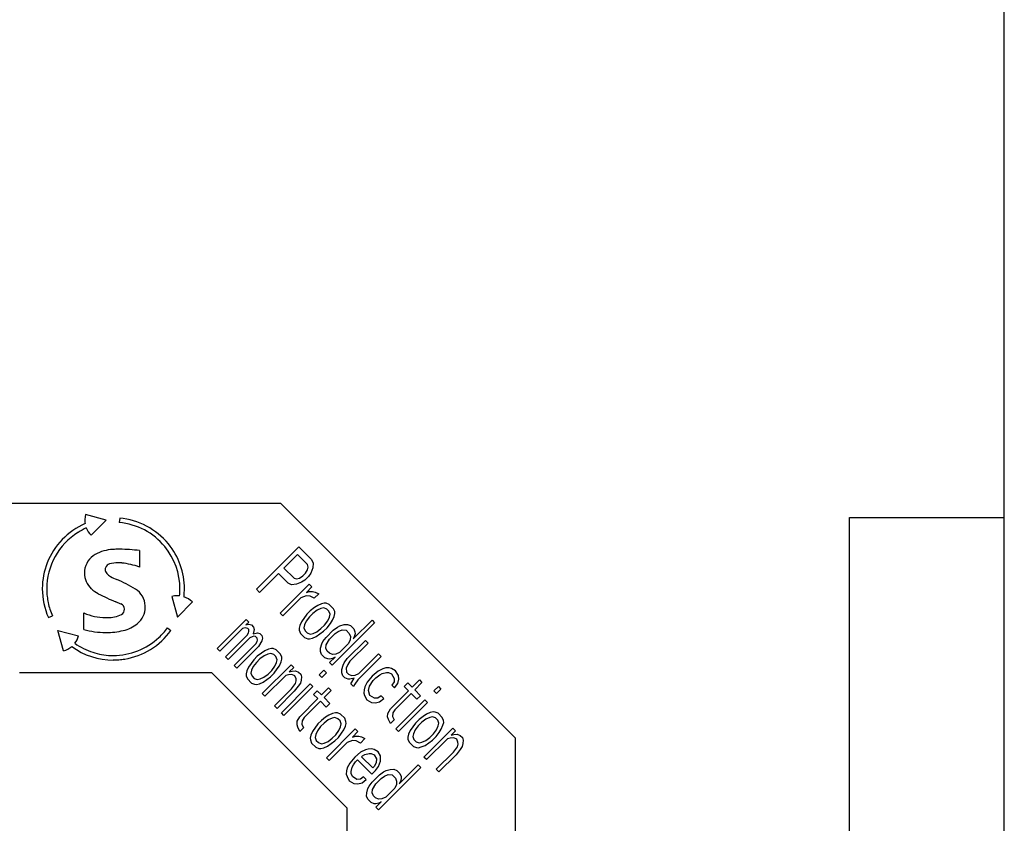
# Model space of a CAD drawing. Extents: x 0 to 120, y 0 to 125.
# Drawn here: x 62 to 81, y 78 to 94 of the extents above; entities that cross this region are included whole.
import ezdxf

# ---------------------------------------------------------------- set-up
doc = ezdxf.new("R2010")
doc.units = 0
doc.layers.add('DEFAULT_255_2_778', color=255, linetype='CONTINUOUS')

msp = doc.modelspace()

# ---------------------------------------------------------------- linework, layer by layer
at = {"layer": 'DEFAULT_255_2_778'}
for p, q in [((80.693, -0.206), (80.693, 124.794)), ((67.135, 84.453), (60.925, 84.453)), ((71.534, 80.058), (67.135, 84.453)), ((63.857, 84.141), (63.473, 84.245)), ((64.112, 84.181), (64.105, 84.098)), ((77.793, 64.894), (77.793, 84.194)), ((77.793, 84.194), (80.693, 84.192)), ((63.465, 84.077), (63.465, 84.077)), ((63.576, 83.86), (63.857, 84.141)), ((66.674, 82.848), (67.47, 83.643)), ((67.47, 83.643), (67.709, 83.405)), ((64.483, 83.573), (64.483, 83.264)), ((67.445, 83.499), (67.191, 83.245)), ((67.634, 83.31), (67.445, 83.499)), ((67.191, 83.245), (67.381, 83.056)), ((67.633, 83.209), (67.647, 83.263)), ((67.647, 83.263), (67.634, 83.31)), ((67.73, 83.247), (67.693, 83.15)), ((67.709, 83.405), (67.741, 83.338)), ((67.741, 83.338), (67.73, 83.247)), ((67.09, 83.143), (66.734, 82.788)), ((67.268, 82.964), (67.09, 83.143)), ((67.381, 83.056), (67.427, 83.043)), ((67.427, 83.043), (67.481, 83.057)), ((67.481, 83.057), (67.542, 83.098)), ((67.542, 83.098), (67.593, 83.148)), ((67.652, 83.089), (67.584, 83.021)), ((67.593, 83.148), (67.633, 83.209)), ((67.693, 83.15), (67.652, 83.089)), ((67.122, 82.4), (67.663, 82.942)), ((67.335, 82.932), (67.268, 82.964)), ((67.426, 82.943), (67.335, 82.932)), ((67.523, 82.981), (67.426, 82.943)), ((67.584, 83.021), (67.523, 82.981)), ((67.713, 82.892), (67.611, 82.79)), ((67.663, 82.942), (67.713, 82.892)), ((65.09, 82.713), (65.194, 82.328)), ((65.317, 82.707), (65.317, 82.707)), ((66.734, 82.788), (66.674, 82.848)), ((67.51, 82.689), (67.171, 82.35)), ((67.607, 82.726), (67.51, 82.689)), ((67.681, 82.721), (67.607, 82.726)), ((67.611, 82.79), (67.665, 82.804)), ((67.665, 82.804), (67.729, 82.808)), ((67.758, 82.678), (67.681, 82.721)), ((67.729, 82.808), (67.776, 82.796)), ((67.842, 82.763), (67.758, 82.678)), ((67.776, 82.796), (67.842, 82.763)), ((64.136, 82.571), (64.038, 82.612)), ((65.194, 82.328), (65.475, 82.61)), ((67.763, 82.504), (67.685, 82.446)), ((67.824, 82.544), (67.763, 82.504)), ((67.894, 82.575), (67.824, 82.544)), ((67.937, 82.499), (67.883, 82.485)), ((67.948, 82.589), (67.894, 82.575)), ((67.993, 82.476), (67.937, 82.499)), ((67.985, 82.587), (67.948, 82.589)), ((68.041, 82.564), (67.985, 82.587)), ((68.121, 82.484), (68.041, 82.564)), ((62.775, 82.318), (62.851, 82.351)), ((63.44, 82.095), (63.44, 82.403)), ((67.171, 82.35), (67.122, 82.4)), ((67.617, 82.378), (67.519, 82.24)), ((67.667, 82.329), (67.609, 82.251)), ((67.685, 82.446), (67.617, 82.378)), ((67.735, 82.396), (67.667, 82.329)), ((67.812, 82.454), (67.735, 82.396)), ((67.883, 82.485), (67.812, 82.454)), ((68.033, 82.436), (67.993, 82.476)), ((68.011, 82.256), (68.042, 82.326)), ((68.056, 82.38), (68.033, 82.436)), ((68.042, 82.326), (68.056, 82.38)), ((68.101, 82.267), (68.132, 82.337)), ((68.143, 82.428), (68.121, 82.484)), ((68.132, 82.337), (68.146, 82.391)), ((68.146, 82.391), (68.143, 82.428)), ((65.939, 81.738), (66.48, 82.28)), ((66.465, 82.125), (66.412, 82.111)), ((66.512, 82.112), (66.465, 82.125)), ((66.53, 82.23), (66.479, 82.179)), ((66.479, 82.179), (66.533, 82.193)), ((66.48, 82.28), (66.53, 82.23)), ((66.533, 82.193), (66.58, 82.18)), ((66.58, 82.18), (66.62, 82.14)), ((66.62, 82.14), (66.633, 82.093)), ((67.488, 82.169), (67.474, 82.116)), ((67.519, 82.24), (67.488, 82.169)), ((67.579, 82.18), (67.565, 82.127)), ((67.565, 82.127), (67.587, 82.07)), ((67.609, 82.251), (67.579, 82.18)), ((67.885, 82.11), (67.953, 82.178)), ((67.935, 82.061), (68.003, 82.128)), ((67.953, 82.178), (68.011, 82.256)), ((68.003, 82.128), (68.061, 82.206)), ((68.061, 82.206), (68.101, 82.267)), ((68.891, 82.221), (68.096, 81.426)), ((68.116, 82.082), (68.194, 82.14)), ((68.194, 82.14), (68.238, 82.164)), ((68.238, 82.164), (68.318, 82.185)), ((68.318, 82.185), (68.382, 82.189)), ((68.382, 82.189), (68.439, 82.166)), ((68.439, 82.166), (68.498, 82.107)), ((68.486, 81.916), (68.842, 82.271)), ((68.842, 82.271), (68.891, 82.221)), ((63.059, 81.693), (62.955, 82.078)), ((62.955, 82.078), (63.34, 81.975)), ((65.006, 82.124), (65.073, 82.075)), ((66.412, 82.111), (65.989, 81.688)), ((66.098, 81.579), (66.504, 81.985)), ((66.504, 81.985), (66.528, 82.029)), ((66.532, 82.093), (66.512, 82.112)), ((66.528, 82.029), (66.535, 82.056)), ((66.535, 82.056), (66.532, 82.093)), ((66.598, 81.959), (66.554, 81.935)), ((66.625, 81.966), (66.598, 81.959)), ((66.633, 82.093), (66.612, 82.012)), ((66.612, 82.012), (66.693, 82.033)), ((66.661, 81.963), (66.625, 81.966)), ((66.691, 81.933), (66.661, 81.963)), ((66.693, 82.033), (66.74, 82.02)), ((66.74, 82.02), (66.779, 81.981)), ((66.779, 81.981), (66.792, 81.934)), ((67.474, 82.116), (67.477, 82.079)), ((67.477, 82.079), (67.499, 82.022)), ((67.499, 82.022), (67.579, 81.943)), ((67.579, 81.943), (67.636, 81.92)), ((67.587, 82.07), (67.627, 82.03)), ((67.627, 82.03), (67.684, 82.008)), ((67.684, 82.008), (67.737, 82.022)), ((67.726, 81.931), (67.797, 81.962)), ((67.737, 82.022), (67.808, 82.053)), ((67.797, 81.962), (67.935, 82.061)), ((67.808, 82.053), (67.885, 82.11)), ((67.923, 81.869), (67.981, 81.947)), ((67.981, 81.947), (68.116, 82.082)), ((68.048, 81.914), (68.15, 82.016)), ((68.15, 82.016), (68.21, 82.056)), ((68.21, 82.056), (68.281, 82.087)), ((68.281, 82.087), (68.355, 82.081)), ((68.355, 82.081), (68.414, 82.022)), ((68.414, 82.022), (68.437, 81.965)), ((68.437, 81.965), (68.433, 81.901)), ((68.51, 81.959), (68.486, 81.916)), ((68.498, 82.107), (68.521, 82.05)), ((68.524, 82.013), (68.51, 81.959)), ((68.521, 82.05), (68.524, 82.013)), ((63.214, 81.775), (63.214, 81.775)), ((66.554, 81.935), (66.148, 81.529)), ((66.257, 81.419), (66.664, 81.825)), ((66.713, 81.776), (66.307, 81.369)), ((66.664, 81.825), (66.687, 81.869)), ((66.687, 81.869), (66.694, 81.896)), ((66.694, 81.896), (66.691, 81.933)), ((66.778, 81.88), (66.713, 81.776)), ((66.792, 81.934), (66.778, 81.88)), ((67.636, 81.92), (67.672, 81.917)), ((67.672, 81.917), (67.726, 81.931)), ((67.878, 81.745), (67.899, 81.826)), ((67.899, 81.826), (67.923, 81.869)), ((67.979, 81.746), (67.983, 81.809)), ((67.983, 81.809), (68.048, 81.914)), ((68.402, 81.831), (68.233, 81.661)), ((68.379, 81.549), (68.718, 81.887)), ((68.433, 81.901), (68.402, 81.831)), ((68.767, 81.837), (68.429, 81.499)), ((68.718, 81.887), (68.767, 81.837)), ((65.989, 81.688), (65.939, 81.738)), ((66.148, 81.529), (66.098, 81.579)), ((66.692, 81.595), (66.624, 81.527)), ((66.769, 81.652), (66.692, 81.595)), ((66.82, 81.602), (66.742, 81.545)), ((66.83, 81.693), (66.769, 81.652)), ((66.891, 81.633), (66.82, 81.602)), ((66.901, 81.724), (66.83, 81.693)), ((66.944, 81.647), (66.891, 81.633)), ((66.955, 81.738), (66.901, 81.724)), ((67.001, 81.624), (66.944, 81.647)), ((66.991, 81.735), (66.955, 81.738)), ((67.048, 81.712), (66.991, 81.735)), ((67.041, 81.585), (67.001, 81.624)), ((67.063, 81.528), (67.041, 81.585)), ((67.127, 81.633), (67.048, 81.712)), ((67.15, 81.576), (67.127, 81.633)), ((67.153, 81.54), (67.15, 81.576)), ((67.874, 81.681), (67.878, 81.745)), ((67.897, 81.624), (67.874, 81.681)), ((67.957, 81.565), (67.897, 81.624)), ((68.002, 81.689), (67.979, 81.746)), ((68.042, 81.649), (68.002, 81.689)), ((68.098, 81.626), (68.042, 81.649)), ((68.046, 81.475), (68.148, 81.577)), ((68.162, 81.63), (68.098, 81.626)), ((68.148, 81.577), (68.104, 81.553)), ((68.233, 81.661), (68.162, 81.63)), ((69.016, 81.589), (68.576, 81.149)), ((68.594, 81.267), (68.966, 81.639)), ((68.966, 81.639), (69.016, 81.589)), ((66.307, 81.369), (66.257, 81.419)), ((66.525, 81.388), (66.495, 81.318)), ((66.624, 81.527), (66.525, 81.388)), ((66.617, 81.399), (66.586, 81.329)), ((66.675, 81.477), (66.617, 81.399)), ((66.742, 81.545), (66.675, 81.477)), ((66.785, 80.892), (67.326, 81.434)), ((66.961, 81.326), (67.018, 81.404)), ((67.018, 81.404), (67.049, 81.474)), ((67.049, 81.474), (67.063, 81.528)), ((67.067, 81.354), (67.108, 81.415)), ((67.108, 81.415), (67.139, 81.486)), ((67.139, 81.486), (67.153, 81.54)), ((67.326, 81.434), (67.376, 81.384)), ((68.013, 81.542), (67.957, 81.565)), ((68.05, 81.539), (68.013, 81.542)), ((68.096, 81.426), (68.046, 81.475)), ((68.104, 81.553), (68.05, 81.539)), ((68.277, 81.347), (68.298, 81.427)), ((68.298, 81.427), (68.321, 81.471)), ((68.321, 81.471), (68.379, 81.549)), ((68.388, 81.438), (68.357, 81.368)), ((68.429, 81.499), (68.388, 81.438)), ((62.232, 81.288), (65.832, 81.288)), ((65.832, 81.288), (68.369, 78.753)), ((66.495, 81.318), (66.48, 81.264)), ((66.48, 81.264), (66.483, 81.227)), ((66.483, 81.227), (66.506, 81.171)), ((66.586, 81.329), (66.572, 81.275)), ((66.572, 81.275), (66.595, 81.218)), ((66.595, 81.218), (66.635, 81.179)), ((66.804, 81.11), (66.942, 81.209)), ((66.815, 81.201), (66.893, 81.259)), ((67.224, 81.232), (66.835, 80.842)), ((66.893, 81.259), (66.961, 81.326)), ((66.942, 81.209), (67.01, 81.277)), ((67.01, 81.277), (67.067, 81.354)), ((67.277, 81.246), (67.224, 81.232)), ((67.341, 81.25), (67.277, 81.246)), ((67.376, 81.384), (67.291, 81.299)), ((67.291, 81.299), (67.345, 81.313)), ((67.398, 81.227), (67.341, 81.25)), ((67.345, 81.313), (67.409, 81.317)), ((67.421, 81.17), (67.398, 81.227)), ((67.409, 81.317), (67.465, 81.295)), ((67.465, 81.295), (67.505, 81.255)), ((67.505, 81.255), (67.518, 81.208)), ((67.518, 81.208), (67.514, 81.144)), ((67.853, 81.245), (67.938, 81.33)), ((67.903, 81.195), (67.853, 81.245)), ((67.988, 81.28), (67.903, 81.195)), ((67.938, 81.33), (67.988, 81.28)), ((68.273, 81.283), (68.277, 81.347)), ((68.296, 81.226), (68.273, 81.283)), ((68.335, 81.187), (68.296, 81.226)), ((68.357, 81.368), (68.363, 81.294)), ((68.363, 81.294), (68.403, 81.255)), ((68.403, 81.255), (68.459, 81.232)), ((68.459, 81.232), (68.523, 81.236)), ((68.523, 81.236), (68.594, 81.267)), ((68.845, 81.219), (68.754, 81.108)), ((68.956, 81.311), (68.845, 81.219)), ((68.912, 81.187), (68.989, 81.244)), ((69.044, 81.359), (68.956, 81.311)), ((68.989, 81.244), (69.033, 81.268)), ((69.033, 81.268), (69.114, 81.289)), ((69.098, 81.373), (69.044, 81.359)), ((69.162, 81.377), (69.098, 81.373)), ((69.114, 81.289), (69.151, 81.286)), ((69.151, 81.286), (69.207, 81.263)), ((69.208, 81.364), (69.162, 81.377)), ((69.207, 81.263), (69.26, 81.177)), ((69.285, 81.321), (69.208, 81.364)), ((69.338, 81.234), (69.285, 81.321)), ((69.344, 81.161), (69.338, 81.234)), ((66.506, 81.171), (66.586, 81.091)), ((66.586, 81.091), (66.642, 81.068)), ((66.635, 81.179), (66.691, 81.156)), ((66.642, 81.068), (66.679, 81.065)), ((66.679, 81.065), (66.733, 81.079)), ((66.691, 81.156), (66.745, 81.17)), ((66.733, 81.079), (66.804, 81.11)), ((66.745, 81.17), (66.815, 81.201)), ((67.143, 80.534), (67.684, 81.076)), ((67.734, 81.026), (67.192, 80.485)), ((67.335, 80.985), (67.409, 81.08)), ((67.459, 81.03), (67.385, 80.936)), ((67.409, 81.08), (67.423, 81.133)), ((67.423, 81.133), (67.421, 81.17)), ((67.5, 81.091), (67.459, 81.03)), ((67.514, 81.144), (67.5, 81.091)), ((67.684, 81.076), (67.734, 81.026)), ((68.392, 81.164), (68.335, 81.187)), ((68.429, 81.161), (68.392, 81.164)), ((68.509, 81.182), (68.429, 81.161)), ((68.444, 81.077), (68.509, 81.182)), ((68.494, 81.028), (68.444, 81.077)), ((68.518, 81.072), (68.494, 81.028)), ((68.576, 81.149), (68.518, 81.072)), ((68.706, 81.02), (68.692, 80.966)), ((68.754, 81.108), (68.706, 81.02)), ((68.775, 80.951), (68.796, 81.031)), ((68.796, 81.031), (68.861, 81.136)), ((68.861, 81.136), (68.912, 81.187)), ((69.256, 81.113), (69.215, 81.052)), ((69.215, 81.052), (69.265, 81.003)), ((69.26, 81.177), (69.256, 81.113)), ((69.265, 81.003), (69.323, 81.08)), ((69.323, 81.08), (69.344, 81.161)), ((69.446, 81.025), (69.513, 81.092)), ((69.525, 80.945), (69.446, 81.025)), ((69.513, 81.092), (69.593, 81.013)), ((69.593, 81.013), (69.729, 81.148)), ((69.778, 81.098), (69.643, 80.963)), ((69.729, 81.148), (69.778, 81.098)), ((70, 80.943), (70.085, 81.028)), ((70.085, 81.028), (70.134, 80.978)), ((66.835, 80.842), (66.785, 80.892)), ((67.013, 80.664), (67.335, 80.985)), ((67.385, 80.936), (67.063, 80.614)), ((67.746, 80.879), (67.814, 80.947)), ((67.826, 80.8), (67.746, 80.879)), ((67.814, 80.947), (67.894, 80.867)), ((67.894, 80.867), (68.029, 81.003)), ((68.079, 80.953), (67.943, 80.818)), ((68.029, 81.003), (68.079, 80.953)), ((68.692, 80.966), (68.688, 80.903)), ((68.688, 80.903), (68.701, 80.856)), ((68.701, 80.856), (68.743, 80.779)), ((68.801, 80.857), (68.775, 80.951)), ((68.888, 80.805), (68.801, 80.857)), ((69.012, 80.849), (68.951, 80.809)), ((69.062, 80.8), (69.012, 80.849)), ((69.187, 80.607), (69.525, 80.945)), ((69.575, 80.895), (69.27, 80.591)), ((69.684, 80.786), (69.575, 80.895)), ((69.643, 80.963), (69.752, 80.854)), ((69.752, 80.854), (69.684, 80.786)), ((70.05, 80.894), (70, 80.943)), ((70.134, 80.978), (70.05, 80.894)), ((67.063, 80.614), (67.013, 80.664)), ((67.488, 80.461), (67.826, 80.8)), ((67.876, 80.75), (67.571, 80.445)), ((67.985, 80.64), (67.876, 80.75)), ((67.943, 80.818), (68.053, 80.708)), ((68.053, 80.708), (67.985, 80.64)), ((68.743, 80.779), (68.83, 80.727)), ((68.83, 80.727), (68.904, 80.721)), ((68.951, 80.809), (68.888, 80.805)), ((68.904, 80.721), (68.984, 80.742)), ((68.984, 80.742), (69.062, 80.8)), ((69.29, 80.232), (69.831, 80.774)), ((69.881, 80.724), (69.339, 80.183)), ((69.831, 80.774), (69.881, 80.724)), ((67.192, 80.485), (67.143, 80.534)), ((68.034, 80.49), (67.973, 80.449)), ((68.104, 80.521), (68.034, 80.49)), ((68.158, 80.535), (68.104, 80.521)), ((68.195, 80.532), (68.158, 80.535)), ((68.251, 80.509), (68.195, 80.532)), ((68.331, 80.43), (68.251, 80.509)), ((69.135, 80.455), (69.139, 80.519)), ((69.139, 80.519), (69.187, 80.607)), ((69.23, 80.53), (69.226, 80.466)), ((69.226, 80.466), (69.258, 80.399)), ((69.27, 80.591), (69.23, 80.53)), ((69.801, 80.465), (69.724, 80.408)), ((69.862, 80.506), (69.801, 80.465)), ((69.933, 80.537), (69.862, 80.506)), ((69.986, 80.551), (69.933, 80.537)), ((70.023, 80.548), (69.986, 80.551)), ((70.08, 80.525), (70.023, 80.548)), ((70.159, 80.446), (70.08, 80.525)), ((67.436, 80.31), (67.44, 80.374)), ((67.449, 80.263), (67.436, 80.31)), ((67.44, 80.374), (67.488, 80.461)), ((67.53, 80.384), (67.526, 80.321)), ((67.526, 80.321), (67.559, 80.254)), ((67.571, 80.445), (67.53, 80.384)), ((67.827, 80.324), (67.729, 80.185)), ((67.895, 80.391), (67.827, 80.324)), ((67.945, 80.342), (67.878, 80.274)), ((67.973, 80.449), (67.895, 80.391)), ((68.023, 80.399), (67.945, 80.342)), ((68.093, 80.43), (68.023, 80.399)), ((68.147, 80.444), (68.093, 80.43)), ((68.204, 80.421), (68.147, 80.444)), ((68.243, 80.382), (68.204, 80.421)), ((68.266, 80.325), (68.243, 80.382)), ((68.252, 80.271), (68.266, 80.325)), ((68.311, 80.212), (68.342, 80.283)), ((68.353, 80.373), (68.331, 80.43)), ((68.342, 80.283), (68.356, 80.336)), ((68.356, 80.336), (68.353, 80.373)), ((69.148, 80.408), (69.135, 80.455)), ((69.191, 80.332), (69.148, 80.408)), ((69.258, 80.399), (69.191, 80.332)), ((69.656, 80.34), (69.557, 80.202)), ((69.707, 80.29), (69.649, 80.212)), ((69.724, 80.408), (69.656, 80.34)), ((69.775, 80.358), (69.707, 80.29)), ((69.852, 80.415), (69.775, 80.358)), ((69.923, 80.446), (69.852, 80.415)), ((69.976, 80.46), (69.923, 80.446)), ((70.033, 80.438), (69.976, 80.46)), ((70.073, 80.398), (70.033, 80.438)), ((70.051, 80.217), (70.081, 80.288)), ((70.096, 80.341), (70.073, 80.398)), ((70.081, 80.288), (70.096, 80.341)), ((70.14, 80.228), (70.171, 80.299)), ((70.182, 80.389), (70.159, 80.446)), ((70.171, 80.299), (70.185, 80.353)), ((70.185, 80.353), (70.182, 80.389)), ((67.491, 80.186), (67.449, 80.263)), ((67.559, 80.254), (67.491, 80.186)), ((67.698, 80.115), (67.684, 80.061)), ((67.729, 80.185), (67.698, 80.115)), ((67.789, 80.126), (67.775, 80.072)), ((67.82, 80.196), (67.789, 80.126)), ((67.878, 80.274), (67.82, 80.196)), ((67.988, 79.689), (68.529, 80.231)), ((68.096, 80.056), (68.164, 80.123)), ((68.164, 80.123), (68.221, 80.201)), ((68.213, 80.073), (68.271, 80.151)), ((68.221, 80.201), (68.252, 80.271)), ((68.271, 80.151), (68.311, 80.212)), ((68.579, 80.181), (68.478, 80.08)), ((68.529, 80.231), (68.579, 80.181)), ((68.531, 80.094), (68.595, 80.098)), ((68.595, 80.098), (68.642, 80.085)), ((69.339, 80.183), (69.29, 80.232)), ((69.526, 80.131), (69.512, 80.077)), ((69.557, 80.202), (69.526, 80.131)), ((69.618, 80.142), (69.604, 80.088)), ((69.649, 80.212), (69.618, 80.142)), ((69.816, 79.705), (70.358, 80.247)), ((69.925, 80.072), (69.993, 80.139)), ((69.993, 80.139), (70.051, 80.217)), ((70.042, 80.09), (70.099, 80.167)), ((70.099, 80.167), (70.14, 80.228)), ((70.407, 80.197), (70.323, 80.113)), ((70.323, 80.113), (70.376, 80.127)), ((70.358, 80.247), (70.407, 80.197)), ((70.376, 80.127), (70.44, 80.131)), ((70.44, 80.131), (70.497, 80.108)), ((70.497, 80.108), (70.537, 80.068)), ((67.684, 80.061), (67.687, 80.024)), ((67.687, 80.024), (67.71, 79.967)), ((67.71, 79.967), (67.789, 79.888)), ((67.775, 80.072), (67.798, 80.015)), ((67.798, 80.015), (67.837, 79.976)), ((67.837, 79.976), (67.894, 79.953)), ((67.894, 79.953), (67.948, 79.967)), ((67.948, 79.967), (68.018, 79.998)), ((68.007, 79.907), (68.145, 80.006)), ((68.018, 79.998), (68.096, 80.056)), ((68.376, 79.978), (68.038, 79.64)), ((68.145, 80.006), (68.213, 80.073)), ((68.474, 80.016), (68.376, 79.978)), ((68.547, 80.01), (68.474, 80.016)), ((68.478, 80.08), (68.531, 80.094)), ((68.624, 79.967), (68.547, 80.01)), ((68.708, 80.052), (68.624, 79.967)), ((68.642, 80.085), (68.708, 80.052)), ((69.512, 80.077), (69.515, 80.04)), ((69.515, 80.04), (69.538, 79.984)), ((69.538, 79.984), (69.618, 79.904)), ((69.604, 80.088), (69.627, 80.031)), ((69.627, 80.031), (69.667, 79.992)), ((69.667, 79.992), (69.723, 79.969)), ((69.723, 79.969), (69.777, 79.983)), ((69.765, 79.893), (69.835, 79.923)), ((69.777, 79.983), (69.848, 80.014)), ((69.835, 79.923), (69.974, 80.022)), ((69.848, 80.014), (69.925, 80.072)), ((70.255, 80.045), (69.866, 79.656)), ((69.974, 80.022), (70.042, 80.09)), ((70.309, 80.059), (70.255, 80.045)), ((70.373, 80.063), (70.309, 80.059)), ((70.429, 80.04), (70.373, 80.063)), ((70.452, 79.984), (70.429, 80.04)), ((70.441, 79.893), (70.455, 79.947)), ((70.455, 79.947), (70.452, 79.984)), ((70.546, 79.958), (70.532, 79.904)), ((70.537, 80.068), (70.55, 80.021)), ((70.55, 80.021), (70.546, 79.958)), ((71.534, 77.148), (71.534, 80.058)), ((67.789, 79.888), (67.846, 79.865)), ((67.846, 79.865), (67.883, 79.862)), ((67.883, 79.862), (67.936, 79.876)), ((67.936, 79.876), (68.007, 79.907)), ((68.629, 79.793), (68.518, 79.701)), ((68.717, 79.841), (68.629, 79.793)), ((68.645, 79.709), (68.662, 79.726)), ((68.662, 79.726), (68.706, 79.75)), ((68.706, 79.75), (68.787, 79.771)), ((68.77, 79.855), (68.717, 79.841)), ((68.834, 79.859), (68.77, 79.855)), ((68.787, 79.771), (68.823, 79.768)), ((68.823, 79.768), (68.88, 79.745)), ((68.881, 79.846), (68.834, 79.859)), ((68.88, 79.745), (68.923, 79.669)), ((68.958, 79.803), (68.881, 79.846)), ((69, 79.727), (68.958, 79.803)), ((68.999, 79.626), (69, 79.727)), ((69.618, 79.904), (69.674, 79.881)), ((69.674, 79.881), (69.711, 79.878)), ((69.711, 79.878), (69.765, 79.893)), ((70.045, 79.477), (70.366, 79.799)), ((70.416, 79.749), (70.095, 79.427)), ((70.366, 79.799), (70.441, 79.893)), ((70.491, 79.843), (70.416, 79.749)), ((70.532, 79.904), (70.491, 79.843)), ((68.038, 79.64), (67.988, 79.689)), ((68.426, 79.59), (68.378, 79.503)), ((68.518, 79.701), (68.426, 79.59)), ((68.469, 79.514), (68.493, 79.558)), ((68.493, 79.558), (68.534, 79.618)), ((68.534, 79.618), (68.568, 79.652)), ((68.568, 79.652), (68.836, 79.383)), ((68.854, 79.501), (68.645, 79.709)), ((68.919, 79.605), (68.888, 79.535)), ((68.923, 79.669), (68.919, 79.605)), ((68.962, 79.529), (68.999, 79.626)), ((69.352, 79.204), (69.708, 79.56)), ((69.708, 79.56), (69.757, 79.51)), ((69.866, 79.656), (69.816, 79.705)), ((68.364, 79.449), (68.36, 79.385)), ((68.36, 79.385), (68.373, 79.338)), ((68.378, 79.503), (68.364, 79.449)), ((68.448, 79.433), (68.469, 79.514)), ((68.451, 79.396), (68.448, 79.433)), ((68.474, 79.34), (68.451, 79.396)), ((68.836, 79.383), (68.904, 79.451)), ((68.847, 79.236), (68.982, 79.371)), ((68.888, 79.535), (68.854, 79.501)), ((68.904, 79.451), (68.962, 79.529)), ((69.757, 79.51), (68.962, 78.714)), ((68.982, 79.371), (69.06, 79.429)), ((69.06, 79.429), (69.104, 79.453)), ((69.076, 79.345), (69.147, 79.376)), ((69.104, 79.453), (69.184, 79.473)), ((69.147, 79.376), (69.221, 79.37)), ((69.184, 79.473), (69.248, 79.477)), ((69.221, 79.37), (69.28, 79.311)), ((69.248, 79.477), (69.305, 79.455)), ((69.305, 79.455), (69.364, 79.395)), ((69.364, 79.395), (69.387, 79.339)), ((70.095, 79.427), (70.045, 79.477)), ((68.373, 79.338), (68.416, 79.262)), ((68.416, 79.262), (68.502, 79.209)), ((68.56, 79.287), (68.474, 79.34)), ((68.502, 79.209), (68.576, 79.203)), ((68.624, 79.291), (68.56, 79.287)), ((68.576, 79.203), (68.657, 79.224)), ((68.685, 79.332), (68.624, 79.291)), ((68.657, 79.224), (68.735, 79.282)), ((68.735, 79.282), (68.685, 79.332)), ((68.789, 79.158), (68.847, 79.236)), ((68.849, 79.099), (68.914, 79.203)), ((68.914, 79.203), (69.015, 79.305)), ((69.015, 79.305), (69.076, 79.345)), ((69.299, 79.191), (69.268, 79.12)), ((69.28, 79.311), (69.303, 79.254)), ((69.303, 79.254), (69.299, 79.191)), ((69.376, 79.248), (69.352, 79.204)), ((69.39, 79.302), (69.376, 79.248)), ((69.387, 79.339), (69.39, 79.302)), ((68.74, 78.97), (68.744, 79.033)), ((68.744, 79.033), (68.765, 79.114)), ((68.765, 79.114), (68.789, 79.158)), ((68.845, 79.035), (68.849, 79.099)), ((68.868, 78.978), (68.845, 79.035)), ((69.268, 79.12), (69.099, 78.951)), ((68.763, 78.913), (68.74, 78.97)), ((68.823, 78.854), (68.763, 78.913)), ((68.879, 78.831), (68.823, 78.854)), ((68.908, 78.938), (68.868, 78.978)), ((68.916, 78.828), (68.879, 78.831)), ((68.964, 78.916), (68.908, 78.938)), ((68.912, 78.764), (69.014, 78.866)), ((68.97, 78.842), (68.916, 78.828)), ((69.028, 78.92), (68.964, 78.916)), ((69.014, 78.866), (68.97, 78.842)), ((69.099, 78.951), (69.028, 78.92)), ((68.369, 78.753), (68.369, 77.148)), ((68.962, 78.714), (68.912, 78.764))]:
    msp.add_line(p, q, dxfattribs=at)
for centre, radius, start, end in [((63.858, 84.142), 0.399, 165.0553, 179.9982), ((63.993, 82.854), 1.332, 39.2708, 84.8741), ((63.994, 82.855), 1.332, 113.4151, 158.5964), ((63.998, 82.845), 1.259, 113.9589, 121.9809), ((63.855, 84.142), 0.396, 179.9974, 180.623), ((63.857, 84.142), 0.398, 180.6189, 189.3601), ((63.858, 84.142), 0.399, 201.4733, 224.9474), ((63.993, 82.854), 1.249, 39.433, 84.8534), ((63.995, 82.854), 1.25, 122.0896, 179.9956), ((63.993, 82.854), 1.249, 0.0011, 39.4388), ((63.995, 82.855), 1.331, 0.0014, 39.2763), ((63.848, 83.152), 0.398, 119.0327, 173.3951), ((64.019, 82.842), 0.752, 92.6307, 118.9846), ((64.114, 80.765), 2.832, 90.3223, 92.617), ((64.114, 80.751), 2.846, 90.0007, 90.3236), ((64.114, 80.731), 2.865, 82.6019, 89.9904), ((63.994, 82.855), 1.332, 158.6004, 179.6073), ((63.949, 83.218), 0.109, 162.8303, 175.9485), ((63.949, 83.218), 0.108, 103.4704, 162.9072), ((64.081, 82.69), 0.653, 90.0064, 104.1866), ((64.081, 82.693), 0.65, 88.3393, 90.001), ((64.081, 82.693), 0.651, 83.7902, 88.3408), ((63.995, 81.885), 1.463, 70.5107, 83.8389), ((63.847, 83.152), 0.397, 173.3324, 179.9987), ((63.848, 83.152), 0.398, 180.0125, 227.8323), ((63.949, 83.218), 0.108, 175.9558, 179.9977), ((63.949, 83.218), 0.108, 179.9924, 222.2742), ((64.093, 83.343), 0.298, 221.0273, 239.4996), ((64.376, 83.821), 0.853, 239.4626, 248.0863), ((63.991, 82.855), 1.329, 179.6025, 180), ((63.267, 81.059), 2.123, 57.5193, 68.1374), ((63.994, 82.855), 1.332, 179.9956, 203.7727), ((63.985, 82.854), 1.24, 179.9985, 186.4758), ((63.985, 82.854), 1.24, 186.4776, 191.9666), ((64.02, 83.341), 0.653, 227.7655, 241.8096), ((65.272, 85.677), 3.304, 241.8081, 248.0718), ((64.194, 82.514), 0.398, 3.3769, 57.591), ((65.193, 82.333), 0.394, 89.9541, 105.0536), ((65.193, 82.323), 0.404, 86.8315, 89.9967), ((65.193, 82.319), 0.408, 84.0194, 86.8311), ((63.992, 82.854), 1.25, 354.1028, 359.9994), ((62.97, 82.96), 2.277, 354.0556, 354.0895), ((63.992, 82.855), 1.334, 353.6213, 354.2486), ((65.193, 82.327), 0.399, 44.9998, 71.854), ((63.994, 82.855), 1.331, 354.2481, 359.9993), ((63.999, 82.857), 1.254, 191.9873, 203.7862), ((64.093, 82.472), 0.109, 3.2767, 66.7731), ((64.193, 82.514), 0.398, 309.2656, 359.9635), ((64.193, 82.514), 0.398, 0.0007, 3.4489), ((63.848, 83.32), 1.003, 246.0051, 270.0073), ((63.848, 83.322), 1.005, 269.9998, 272.2851), ((63.848, 83.322), 1.006, 272.2857, 279.6347), ((63.95, 82.723), 0.397, 279.5725, 299.6517), ((64.093, 82.472), 0.109, 299.7842, 0.0104), ((64.092, 82.472), 0.109, 0.0041, 3.2007), ((64.032, 82.711), 0.653, 282.9097, 309.2924), ((62.958, 82.077), 0.396, 322.5627, 345.0698), ((63.849, 83.51), 1.472, 253.8836, 269.9993), ((63.849, 83.511), 1.474, 270, 270.4507), ((63.849, 83.508), 1.471, 270.4503, 282.9235), ((63.993, 82.856), 1.249, 269.9507, 313.1512), ((63.993, 82.855), 1.332, 279.1709, 324.1738), ((63.988, 82.858), 1.255, 313.2434, 324.1742), ((62.955, 82.078), 0.399, 285.0561, 310.5216), ((63.993, 82.853), 1.331, 234.1573, 269.9996), ((63.994, 82.854), 1.248, 234.6468, 251.9337), ((63.992, 82.849), 1.243, 251.973, 267.725), ((63.992, 82.858), 1.252, 267.7108, 270), ((63.993, 82.853), 1.33, 270.0003, 274.554), ((63.993, 82.855), 1.332, 274.5546, 279.1884)]:
    msp.add_arc(centre, radius, start, end, dxfattribs=at)

doc.saveas('drawing.dxf')
